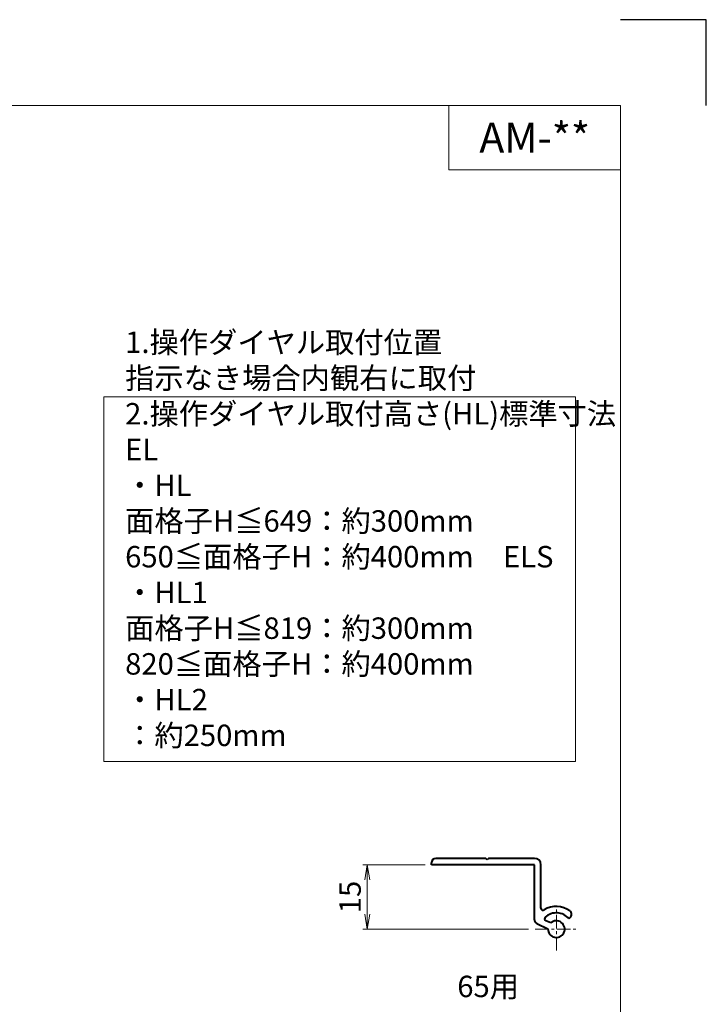
# Model space of a CAD drawing. Units: millimetres. Extents: x 0 to 1830, y -1388 to -794.
# Drawn here: x 680 to 840, y -1024 to -794 of the extents above; entities that cross this region are included whole.
import ezdxf
from ezdxf.enums import TextEntityAlignment as Align

# ---------------------------------------------------------------- set-up
doc = ezdxf.new("R2010")
doc.units = ezdxf.units.MM
doc.header["$MEASUREMENT"] = 0
doc.linetypes.add('CENTER', pattern=[50.8, 31.75, -6.35, 6.35, -6.35])
doc.layers.get('Defpoints').update_dxf_attribs({"color": 252})
for name, color, linetype, lineweight in [('center', 2, 'CENTER', 13), ('katazai', 7, 'Continuous', 40), ('moji', 7, 'Continuous', 13), ('sunpou', 201, 'Continuous', 13), ('zuwaku', 7, 'Continuous', 13)]:
    doc.layers.add(name, color=color, linetype=linetype, lineweight=lineweight)
doc.styles.get("Standard").update_dxf_attribs({"font": 'simplex.shx', "width": 0.8, "bigfont": 'extfont2.shx'})
doc.styles.add('style', font='txt')
doc.dimstyles.get("Standard").update_dxf_attribs({"dimtxt": 5, "dimasz": 3.5, "dimexe": 1, "dimexo": 1.5, "dimgap": 1.5, "dimtad": 1, "dimdsep": 46, "dimtxsty": 'Standard', "dimblk": 'OPEN', "dimcen": 0, "dimclrd": 256, "dimclre": 256, "dimclrt": 256, "dimazin": 2, "dimtfac": 1, "dimtmove": 0, "dimatfit": 3, "dimldrblk": 'OPEN', "dimfxl": 0, "dimtolj": 1, "dimtzin": 0, "dimlwd": -1, "dimlwe": -1, "dimarcsym": 0})

# ---------------------------------------------------------------- blocks, each defined once
blk = doc.blocks.new('_Open')
at = {"color": 0, "lineweight": -2}
for p, q in [((-1, 0.167), (0, 0)), ((-1, -0.167), (0, 0)), ((0, 0), (-1, 0))]:
    blk.add_line(p, q, dxfattribs=at)
blk = doc.blocks.new('*D90')
at = {"layer": 'Defpoints', "color": 0}
for p in [(760.96, -991.1), (775.94, -991.1), (800.09, -1006.1)]:
    blk.add_point(p, dxfattribs=at)
at = {"layer": 'sunpou'}
for p, q in [((774.44, -991.1), (759.96, -991.1)), ((760.96, -1002.6), (760.96, -994.6)), ((798.59, -1006.1), (759.96, -1006.1))]:
    blk.add_line(p, q, dxfattribs=at)
at = {"layer": 'sunpou', "xscale": 3.5, "yscale": 3.5, "zscale": 3.5}
for p, rotation in [((760.96, -991.1), 90), ((760.96, -1006.1), 270)]:
    blk.add_blockref('_Open', p, dxfattribs=dict(at, rotation=rotation))
at = {"layer": 'sunpou', "insert": (756.96, -998.6), "char_height": 5, "attachment_point": 5, "rotation": 90}
blk.add_mtext('\\A1;15', dxfattribs=at)

msp = doc.modelspace()

# ---------------------------------------------------------------- linework, layer by layer
at = {"layer": 'center', "ltscale": 0.1}
for p, q in [((805.04421267, -1011.04625708), (805.04421267, -1001.14625708)), ((800.09421267, -1006.09625708), (809.99421267, -1006.09625708))]:
    msp.add_line(p, q, dxfattribs=at)
at = {"layer": 'Defpoints', "color": 252}
msp.add_lwpolyline([(840, -814), (840, -794), (820, -794)], dxfattribs=at)
at = {"layer": 'katazai', "color": 171, "linetype": 'Continuous'}
for p, q in [((788.64421267, -989.59625708), (776.94421267, -989.59625708)), ((788.94421267, -989.89625708), (788.64421267, -989.59625708)), ((789.24421267, -989.59625708), (788.94421267, -989.89625708)), ((799.94421267, -989.59625708), (789.24421267, -989.59625708)), ((775.94421267, -991.09625708), (775.94421267, -990.59625708)), ((799.94421267, -991.09625708), (775.94421267, -991.09625708)), ((799.94421267, -1003.90855108), (799.94421267, -991.09625708)), ((801.44421267, -1001.19421608), (801.44421267, -991.09625708)), ((808.24789067, -1003.40805108), (807.95518167, -1003.65366408)), ((800.52159467, -1004.81485808), (803.09589467, -1006.01527508)), ((803.72982167, -1004.65581308), (802.59322567, -1004.12580908))]:
    msp.add_line(p, q, dxfattribs=at)
for centre, radius, start, end in [((776.94421267, -990.59625708), 1, 90, 180), ((799.94421267, -991.09625708), 1.5, 0, 90), ((805.04421267, -1006.09625708), 5.3, 53.4477269999, 122.3088400001), ((801.94421267, -1001.19421608), 0.5, 180, 302.3088400001), ((802.80453467, -1003.67265508), 0.5, 132.7413790001, 244.9999999999), ((805.04421267, -1006.09625708), 3.8, 39.9999999999, 132.7413790001), ((807.60510267, -1002.64200708), 1, 310, 53.4477269999), ((800.94421267, -1003.90855108), 1, 180, 244.9999999999), ((805.04421267, -1006.09625708), 1.95, 177.619865, 132.3801350001)]:
    msp.add_arc(centre, radius, start, end, dxfattribs=at)
at = {"layer": 'zuwaku'}
for q in [(780, -814), (820, -829)]:
    msp.add_line((780, -829), q, dxfattribs=at)
for points in [[(20, -814), (820, -814), (820, -1368), (20, -1368)], [(699.52851874, -966.9643823), (809.52851874, -966.9643823), (809.52851874, -881.9643823), (699.52851874, -881.9643823)]]:
    msp.add_lwpolyline(points, close=True, dxfattribs=at)

# ---------------------------------------------------------------- texts
at = {"layer": 'moji', "style": 'style'}
msp.add_text('AM-**', height=7, dxfattribs=at).set_placement((800, -821.5), align=Align.MIDDLE_CENTER)
at = {"layer": 'sunpou'}
msp.add_text('65用', height=5, dxfattribs=at).set_placement((789.14629332, -1020.10465632), align=Align.MIDDLE)
at = {"layer": 'zuwaku', "insert": (704.52851874, -964.9643823), "char_height": 5, "width": 105.4715, "attachment_point": 7}
msp.add_mtext('1.操作ダイヤル取付位置\\P\u3000指示なき場合内観右に取付\\P2.操作ダイヤル取付高さ(HL)標準寸法\\P\u3000EL\\P\u3000\u3000・HL \u3000\u3000面格子H≦649：約300mm\\P \u3000\u3000\u3000\u3000\u3000\u3000 650≦面格子H：約400mm\\P\u3000ELS\\P\u3000\u3000・HL1\u3000\u3000面格子H≦819：約300mm\\P\u3000\u3000\u3000\u3000\u3000\u3000\u3000820≦面格子H：約400mm\\P\u3000\u3000・HL2\u3000\u3000\u3000\u3000\u3000\u3000\u3000\u3000\u3000：約250mm', dxfattribs=at)

# ---------------------------------------------------------------- dimensions: what is measured, and where the dimension line sits
at = {"layer": 'sunpou'}
dim = msp.add_linear_dim(base=(760.96066566, -991.09625708), p1=(800.09421267, -1006.09625708), p2=(775.94421267, -991.09625708), angle=90, dimstyle='Standard', dxfattribs=at)
dim.commit()
dim.dimension.update_dxf_attribs({"geometry": '*D90', "text_midpoint": (756.96066566, -998.59625708)})

doc.saveas('drawing.dxf')
